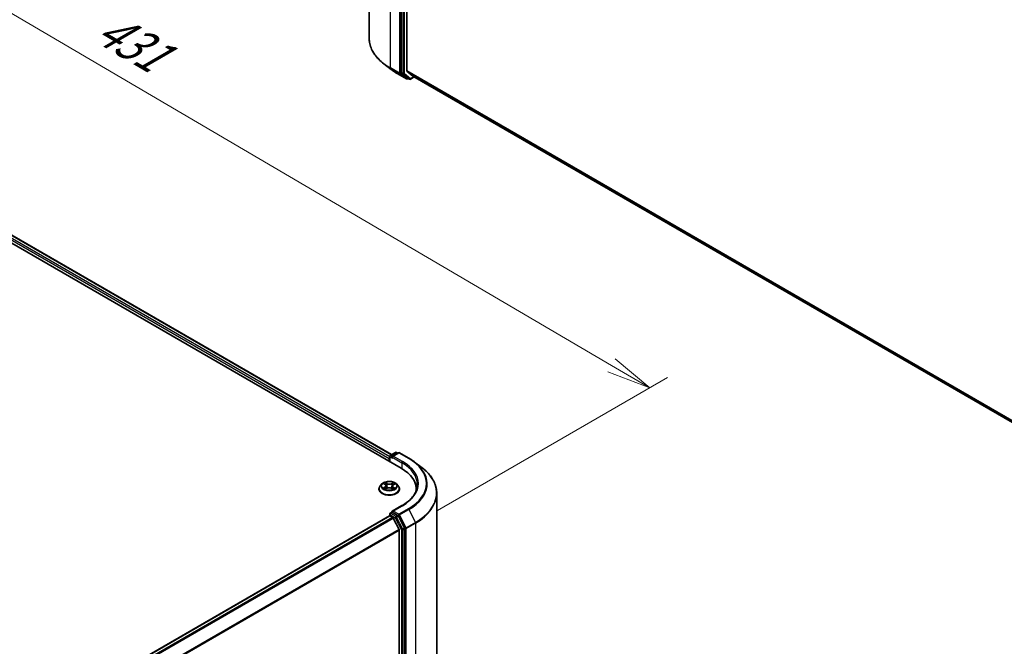
# Model space of a CAD drawing. Units: millimetres. Extents: x 7 to 7682, y 4 to 1409.
# Drawn here: x 48 to 76, y 95 to 113 of the extents above; entities that cross this region are included whole.
import ezdxf

# ---------------------------------------------------------------- set-up
doc = ezdxf.new("R2010")
doc.units = ezdxf.units.MM
doc.header["$LTSCALE"] = 0.5
doc.layers.get('Defpoints').update_dxf_attribs({"lineweight": 25})
for name, color, linetype, lineweight in [('Dimension (ISO)', 7, 'Continuous', 18), ('Dimension (ISO) @ 1', 7, 'Continuous', 18), ('Visible (ISO)', 7, 'Continuous', 35), ('Visible Narrow (ISO)', 7, 'Continuous', 25)]:
    doc.layers.add(name, color=color, linetype=linetype, lineweight=lineweight)
doc.styles.add('Note Text (TK)', font='MS PGothic.ttf')
doc.dimstyles.new('Default - Method 1b (TK)', dxfattribs={"dimscale": 0.5, "dimtxt": 2.5, "dimasz": 2.5, "dimexe": 1, "dimexo": 1.5, "dimgap": 1, "dimtad": 1, "dimrnd": 1e-08, "dimdsep": 46, "dimtxsty": 'Note Text (TK)', "dimblk": 'OPEN', "dimcen": 0.09, "dimdle": 5, "dimclrd": 100, "dimclre": 100, "dimclrt": 7, "dimadec": 1, "dimazin": 1, "dimtfac": 1, "dimtmove": 0, "dimatfit": 3, "dimldrblk": 'OPEN', "dimfxl": 1, "dimtolj": 1, "dimlwd": -1, "dimlwe": -1, "dimarcsym": 0})

# ---------------------------------------------------------------- blocks, each defined once
blk = doc.blocks.new('_Open')
at = {"color": 0, "linetype": 'ByBlock', "lineweight": -2}
for p, q in [((-1, 0.167), (0, 0)), ((-1, -0.167), (0, 0)), ((0, 0), (-1, 0))]:
    blk.add_line(p, q, dxfattribs=at)
blk = doc.blocks.new('*D17')
at = {"layer": 'Defpoints', "color": 0}
for p in [(28.671, 116.643), (65.567, 102.705), (58.823, 98.812)]:
    blk.add_point(p, dxfattribs=at)
at = {"layer": 'Dimension (ISO)', "color": 100}
for p, q in [((29.418, 117.074), (35.782, 120.748)), ((36.362, 119.828), (64.489, 103.337)), ((59.57, 99.243), (66.065, 102.993))]:
    blk.add_line(p, q, dxfattribs=at)
at = {"layer": 'Dimension (ISO)', "color": 100, "xscale": 1.25, "yscale": 1.25, "zscale": 1.25}
for p, rotation in [((35.284, 120.461), 149.6165774777774), ((65.567, 102.705), 329.6165774777775)]:
    blk.add_blockref('_Open', p, dxfattribs=dict(at, rotation=rotation))
at = {"layer": 'Dimension (ISO)', "color": 7, "insert": (49.839, 113.098), "char_height": 1.25, "attachment_point": 4, "rotation": 329.6166, "style": 'Note Text (TK)'}
blk.add_mtext('\\A1;{\\Q29.617;\\W0.820;\\H0.816x; \\fＭＳ Ｐゴシック|b0|i0;431}', dxfattribs=at)

msp = doc.modelspace()

# ---------------------------------------------------------------- linework, layer by layer
at = {"layer": 'Visible (ISO)'}
for p, q in [((57.64366, 112.56997), (57.64366, 130.0985)), ((58.54814, 129.10154), (58.54814, 111.591)), ((58.70371, 111.6472), (58.70371, 129.06167)), ((30.96685, 116.36101), (58.54402, 100.43933)), ((31.45275, 116.30777), (58.27952, 100.81933)), ((58.27043, 111.68395), (58.05931, 111.84648)), ((58.4369, 111.57312), (58.69853, 111.42207)), ((58.55318, 111.57806), (58.72839, 111.44078)), ((58.70862, 111.63436), (58.87412, 111.50059)), ((58.87542, 111.4997), (85.50134, 96.12722)), ((58.74456, 111.43132), (58.72853, 111.42207)), ((58.77906, 111.41141), (58.72956, 111.43998)), ((58.80906, 111.41141), (58.9187, 111.47471)), ((58.21168, 100.71285), (58.21168, 100.6312)), ((58.2241, 100.62403), (58.2241, 100.77001)), ((58.2391, 100.79599), (58.38917, 100.88263)), ((58.4697, 100.87197), (58.29481, 100.771)), ((58.41917, 100.88263), (58.45366, 100.86271)), ((58.4997, 100.87197), (58.76133, 100.72092)), ((58.9278, 100.61008), (59.13892, 100.44755)), ((57.92168, 99.84737), (57.92168, 99.85069)), ((58.0066, 99.99103), (57.95699, 99.93569)), ((58.05958, 100.00011), (58.10016, 99.974)), ((58.09979, 99.84775), (58.14581, 99.87159)), ((58.1241, 99.94045), (58.13225, 99.86456)), ((58.26928, 99.86893), (58.31167, 99.8435)), ((58.29925, 99.93292), (58.29099, 99.85591)), ((58.32782, 99.96924), (58.37214, 99.99387)), ((58.41676, 99.99103), (58.46636, 99.93569)), ((58.50168, 99.84737), (58.50168, 99.85069)), ((58.97457, 99.8392), (58.97457, 99.80908)), ((59.55457, 99.72407), (59.55457, 82.19554)), ((58.57144, 99.37937), (58.29481, 99.21966)), ((58.21789, 99.09359), (50.483, 94.62785)), ((58.2241, 99.13702), (58.2241, 99.09498)), ((58.23289, 99.09211), (58.30781, 99.04886)), ((58.2391, 99.163), (58.28953, 99.19211)), ((58.45366, 99.10345), (58.3036, 99.19009)), ((58.4896, 98.70576), (58.3241, 99.03063)), ((58.64504, 98.74587), (58.46984, 99.08546)), ((58.65008, 81.21657), (58.65008, 98.72711)), ((58.49452, 98.68724), (58.49452, 81.27277))]:
    msp.add_line(p, q, dxfattribs=at)
for centre, start, end in [((58.71353, 111.44805), 240, 300), ((58.79406, 111.43739), 240, 300), ((58.2541, 100.77001), 120, 180), ((58.40417, 100.85665), 60, 120), ((58.4847, 100.84599), 60, 120), ((58.2541, 99.13702), 120, 180)]:
    msp.add_arc(centre, 0.03, start, end, dxfattribs=at)
for centre, major_axis, start_param, end_param in [((58.56936, 111.60325), (-0.015, -0.02598), 5.49778714, 6.20140093), ((58.72492, 111.65945), (-0.015, -0.02598), 5.49778714, 6.19252542), ((58.89042, 111.52568), (-0.015, -0.02598), 6.19252542, 6.28318531), ((58.74456, 111.46596), (-0.015, -0.02598), 6.20140093, 6.28318531), ((58.23289, 100.7251), (0.015, 0.02598), 1.21247675, 2.35619449), ((58.32481, 100.75368), (-0.04243, 0), 4.71238898, 6.28318531), ((58.3036, 100.74143), (-0.015, 0.02598), 0.78539816, 2.35619449), ((57.50457, 99.8392), (1.47, 0), 6.24401339, 7.06858347), ((57.50457, 99.6759), (1.5, 0), 0.17709495, 0.20062952), ((58.23289, 99.06761), (-0.015, 0.02598), 5.49778714, 6.28318531), ((58.32481, 99.20234), (-0.04243, 0), 4.71238898, 6.28318531), ((58.3036, 99.21458), (-0.015, -0.02598), 5.49778714, 6.12363721), ((58.30781, 99.02436), (-0.015, 0.02598), 4.62172909, 5.49778714), ((58.45366, 99.07895), (0.015, -0.02598), 1.48901195, 2.35619449), ((58.47331, 98.69949), (-0.015, 0.02598), 3.92699082, 4.62172909), ((58.62887, 98.73936), (0.015, -0.02598), 0.78539816, 1.48901195)]:
    msp.add_ellipse(centre, major_axis=major_axis, ratio=0.57735027, start_param=start_param, end_param=end_param, dxfattribs=at)
for points, knots in [([(58.05931, 111.84648), (58.00629, 111.8873), (57.95772, 111.93017), (57.8703, 112.01941), (57.83144, 112.06577), (57.76418, 112.16131), (57.73578, 112.21048), (57.69003, 112.31083), (57.67268, 112.36201), (57.6495, 112.46545), (57.64366, 112.51771), (57.64366, 112.56997)], [1.712731643, 1.712731643, 1.712731643, 1.712731643, 1.841424213, 1.841424213, 1.970116782, 1.970116782, 2.098809351, 2.098809351, 2.227501921, 2.227501921, 2.35619449, 2.35619449, 2.35619449, 2.35619449]), ([(58.27043, 111.68395), (58.28062, 111.6761), (58.29101, 111.66834), (58.31214, 111.653), (58.32289, 111.64542), (58.34475, 111.63044), (58.35586, 111.62305), (58.37843, 111.60845), (58.38988, 111.60124), (58.41314, 111.58703), (58.42494, 111.58002), (58.4369, 111.57312)], [4.570453664, 4.570453664, 4.570453664, 4.570453664, 4.598840727, 4.598840727, 4.627227791, 4.627227791, 4.655614854, 4.655614854, 4.684001917, 4.684001917, 4.71238898, 4.71238898, 4.71238898, 4.71238898]), ([(58.76133, 100.72092), (58.77329, 100.71401), (58.78509, 100.707), (58.80834, 100.69279), (58.8198, 100.68559), (58.84237, 100.67099), (58.85348, 100.66359), (58.87533, 100.64862), (58.88608, 100.64104), (58.90722, 100.62569), (58.9176, 100.61793), (58.9278, 100.61008)], [3.141592654, 3.141592654, 3.141592654, 3.141592654, 3.169979717, 3.169979717, 3.19836678, 3.19836678, 3.226753843, 3.226753843, 3.255140907, 3.255140907, 3.28352797, 3.28352797, 3.28352797, 3.28352797]), ([(59.55457, 99.72407), (59.55457, 99.77632), (59.54873, 99.82858), (59.52555, 99.93202), (59.5082, 99.98321), (59.46245, 100.08356), (59.43404, 100.13273), (59.36678, 100.22826), (59.32793, 100.27463), (59.24051, 100.36386), (59.19193, 100.40674), (59.13892, 100.44755)], [2.35619449, 2.35619449, 2.35619449, 2.35619449, 2.48488706, 2.48488706, 2.613579629, 2.613579629, 2.742272198, 2.742272198, 2.870964768, 2.870964768, 2.999657337, 2.999657337, 2.999657337, 2.999657337]), ([(57.95699, 99.93569), (57.95252, 99.9307), (57.94842, 99.92555), (57.94103, 99.91492), (57.93773, 99.90945), (57.93201, 99.89823), (57.92958, 99.89249), (57.92566, 99.88079), (57.92417, 99.87484), (57.92218, 99.86282), (57.92168, 99.85676), (57.92168, 99.85069)], [3.486063276, 3.486063276, 3.486063276, 3.486063276, 3.581576598, 3.581576598, 3.677089921, 3.677089921, 3.772603243, 3.772603243, 3.868116565, 3.868116565, 3.963629888, 3.963629888, 3.963629888, 3.963629888]), ([(57.92168, 99.84737), (57.92168, 99.82949), (57.92639, 99.81165), (57.94467, 99.77748), (57.95857, 99.76122), (57.99444, 99.73173), (58.01671, 99.71862), (58.06711, 99.69722), (58.09524, 99.68895), (58.1544, 99.67807), (58.1854, 99.67544), (58.24723, 99.67602), (58.27804, 99.67923), (58.33647, 99.69119), (58.36408, 99.69994), (58.41337, 99.72228), (58.43504, 99.73587), (58.47001, 99.76672), (58.48336, 99.78398), (58.49826, 99.81689), (58.50168, 99.83212), (58.50168, 99.84737)], [3.96362989, 3.96362989, 3.96362989, 3.96362989, 4.26334047, 4.26334047, 4.57575145, 4.57575145, 4.90024449, 4.90024449, 5.22597243, 5.22597243, 5.5507229, 5.5507229, 5.87507775, 5.87507775, 6.19991185, 6.19991185, 6.52570925, 6.52570925, 6.8496243, 6.8496243, 7.10522254, 7.10522254, 7.10522254, 7.10522254]), ([(58.41676, 99.99103), (58.40448, 100.00472), (58.3889, 100.01673), (58.35213, 100.03741), (58.33071, 100.04591), (58.28474, 100.05834), (58.2602, 100.06226), (58.21047, 100.06528), (58.18528, 100.0644), (58.13654, 100.05791), (58.113, 100.0523), (58.06973, 100.0367), (58.05003, 100.02668), (58.02326, 100.00751), (58.01428, 99.9996), (58.0066, 99.99103)], [1.29960385, 1.29960385, 1.29960385, 1.29960385, 1.62061677, 1.62061677, 1.95504537, 1.95504537, 2.28812282, 2.28812282, 2.61943626, 2.61943626, 2.95117217, 2.95117217, 3.28515014, 3.28515014, 3.48606328, 3.48606328, 3.48606328, 3.48606328]), ([(58.07176, 99.86928), (58.07341, 99.86779), (58.07522, 99.86628), (58.07912, 99.86326), (58.08122, 99.86175), (58.08571, 99.85874), (58.08809, 99.85725), (58.09314, 99.85432), (58.09579, 99.85288), (58.09999, 99.85076), (58.10143, 99.85006), (58.1029, 99.84936)], [4.534427453, 4.534427453, 4.534427453, 4.534427453, 4.604745874, 4.604745874, 4.675064295, 4.675064295, 4.745382717, 4.745382717, 4.815701138, 4.815701138, 4.85130018, 4.85130018, 4.85130018, 4.85130018]), ([(58.1241, 99.94045), (58.12382, 99.94303), (58.12325, 99.94558), (58.12153, 99.95058), (58.12039, 99.95302), (58.1176, 99.95773), (58.11594, 99.96001), (58.11217, 99.96436), (58.11005, 99.96644), (58.10541, 99.97039), (58.10287, 99.97225), (58.10016, 99.974)], [0.88394059, 0.88394059, 0.88394059, 0.88394059, 1.017821079, 1.017821079, 1.151701568, 1.151701568, 1.285582056, 1.285582056, 1.419462545, 1.419462545, 1.553343034, 1.553343034, 1.553343034, 1.553343034]), ([(58.26928, 99.86893), (58.26283, 99.8728), (58.25543, 99.87604), (58.23939, 99.88107), (58.23075, 99.88285), (58.21297, 99.88483), (58.20384, 99.88502), (58.18587, 99.8838), (58.17704, 99.88239), (58.16045, 99.87807), (58.1527, 99.87516), (58.14581, 99.87159)], [1.58824962, 1.58824962, 1.58824962, 1.58824962, 1.89542757, 1.89542757, 2.20260552, 2.20260552, 2.50978346, 2.50978346, 2.81696141, 2.81696141, 3.12413936, 3.12413936, 3.12413936, 3.12413936]), ([(58.32782, 99.96924), (58.32459, 99.96745), (58.32157, 99.9655), (58.31602, 99.96134), (58.31348, 99.95912), (58.30897, 99.95443), (58.30699, 99.95196), (58.30364, 99.94681), (58.30228, 99.94413), (58.30024, 99.93862), (58.29956, 99.93578), (58.29925, 99.93292)], [3.159045946, 3.159045946, 3.159045946, 3.159045946, 3.307582063, 3.307582063, 3.456118181, 3.456118181, 3.604654298, 3.604654298, 3.753190415, 3.753190415, 3.901726532, 3.901726532, 3.901726532, 3.901726532]), ([(58.30965, 99.84471), (58.31172, 99.84552), (58.31374, 99.84636), (58.31874, 99.84854), (58.32165, 99.8499), (58.32721, 99.85269), (58.32987, 99.85412), (58.33491, 99.85704), (58.3373, 99.85852), (58.34179, 99.86151), (58.34389, 99.86301), (58.34585, 99.86452)], [6.134604509, 6.134604509, 6.134604509, 6.134604509, 6.180254122, 6.180254122, 6.250237715, 6.250237715, 6.320221308, 6.320221308, 6.390204901, 6.390204901, 6.460188494, 6.460188494, 6.460188494, 6.460188494]), ([(58.50168, 99.85069), (58.50168, 99.85676), (58.50117, 99.86282), (58.49918, 99.87484), (58.49769, 99.88079), (58.49377, 99.89249), (58.49134, 99.89823), (58.48562, 99.90945), (58.48232, 99.91492), (58.47493, 99.92555), (58.47083, 99.9307), (58.46636, 99.93569)], [0.822037234, 0.822037234, 0.822037234, 0.822037234, 0.917550557, 0.917550557, 1.013063879, 1.013063879, 1.108577202, 1.108577202, 1.204090524, 1.204090524, 1.299603846, 1.299603846, 1.299603846, 1.299603846]), ([(59.00457, 99.97801), (59.00457, 99.93448), (58.99865, 99.89094), (58.97496, 99.80458), (58.95718, 99.76175), (58.90991, 99.67775), (58.88041, 99.63659), (58.81022, 99.55706), (58.76953, 99.51869), (58.67787, 99.44586), (58.62691, 99.41139), (58.57144, 99.37937)], [3.926990817, 3.926990817, 3.926990817, 3.926990817, 4.08407045, 4.08407045, 4.241150082, 4.241150082, 4.398229715, 4.398229715, 4.555309348, 4.555309348, 4.71238898, 4.71238898, 4.71238898, 4.71238898]), ([(58.28953, 99.19211), (58.29082, 99.19285), (58.29297, 99.19325), (58.29804, 99.19265), (58.30092, 99.19164), (58.3036, 99.19009)], [0.038953354, 0.038953354, 0.038953354, 0.038953354, 0.0503345484, 0.0503345484, 0.0617157428, 0.0617157428, 0.0617157428, 0.0617157428])]:
    msp.add_open_spline(points, degree=3, knots=knots, dxfattribs=at)
at = {"layer": 'Visible Narrow (ISO)'}
for p, q in [((58.24409, 111.73306), (58.24409, 129.26159)), ((58.50572, 129.11054), (58.50572, 111.58201)), ((58.59764, 129.07297), (58.59764, 111.56242)), ((58.64007, 111.56242), (58.64007, 129.07297)), ((31.34162, 116.22629), (58.21168, 100.71285)), ((58.2241, 100.75467), (31.36283, 116.26303)), ((31.43775, 116.30629), (58.27074, 100.81425)), ((58.50572, 111.58201), (58.24409, 111.73306)), ((58.24913, 111.72012), (58.51076, 111.56907)), ((58.43572, 111.57391), (58.24913, 111.72012)), ((58.69735, 111.42286), (58.43572, 111.57391)), ((58.51076, 111.56907), (58.69735, 111.42286)), ((58.54814, 111.58201), (58.54814, 111.591)), ((58.59764, 111.56242), (58.54814, 111.591)), ((58.55318, 111.57806), (58.54814, 111.58201)), ((58.55318, 111.57806), (58.60268, 111.54948)), ((58.60268, 111.54948), (58.77789, 111.4122)), ((58.81527, 111.42514), (58.64007, 111.56242)), ((85.50134, 96.17558), (58.70371, 111.6472)), ((58.70862, 111.63436), (85.50134, 96.16558)), ((85.50134, 96.12736), (58.87412, 111.50059)), ((58.73474, 111.4358), (58.72839, 111.44078)), ((58.77789, 111.4122), (58.72839, 111.44078)), ((58.73578, 111.4364), (58.73474, 111.4358)), ((58.90992, 111.47978), (58.81527, 111.42514)), ((58.23289, 100.61896), (58.23289, 100.75776)), ((58.23289, 100.75776), (58.3036, 100.71694)), ((58.2541, 100.7945), (58.40417, 100.88114)), ((58.29481, 100.771), (58.2541, 100.7945)), ((58.28239, 100.75368), (58.56523, 100.59038)), ((58.32481, 100.77817), (58.4847, 100.87048)), ((58.58644, 100.62712), (58.32481, 100.77817)), ((58.40417, 100.88114), (58.44488, 100.85764)), ((58.4847, 100.87048), (58.74633, 100.71943)), ((58.56523, 100.59038), (58.56523, 100.42683)), ((58.0931, 99.90541), (58.03693, 99.8742)), ((58.04538, 100.00738), (58.09745, 99.97388)), ((58.06124, 99.87999), (58.09656, 99.89961)), ((58.09008, 99.84117), (58.14811, 99.87123)), ((58.09656, 99.89961), (58.10003, 99.85074)), ((58.15665, 100.00564), (58.10258, 100.03807)), ((58.11907, 100.02031), (58.15306, 99.99992)), ((58.15306, 99.99992), (58.14782, 99.92922)), ((58.26671, 99.86872), (58.32077, 99.83629)), ((58.33327, 100.03319), (58.27524, 100.00313)), ((58.27857, 99.99726), (58.31505, 100.01616)), ((58.27857, 99.99726), (58.28342, 99.92635)), ((58.3222, 99.89484), (58.31865, 99.84853)), ((58.3222, 99.89484), (58.35493, 99.87377)), ((58.37797, 99.86698), (58.3259, 99.90048)), ((58.33025, 99.96895), (58.38643, 100.00017)), ((58.32481, 99.22683), (58.58644, 99.37788)), ((58.74633, 99.28557), (58.4847, 99.13452)), ((58.50087, 99.11654), (58.7625, 99.26759)), ((58.7625, 99.26759), (58.9491, 98.90591)), ((50.49179, 94.62278), (58.23289, 99.09211)), ((58.30781, 99.04886), (50.5667, 94.57953)), ((50.59063, 94.56571), (58.3241, 99.03063)), ((58.23289, 99.12477), (58.38295, 99.03813)), ((58.23289, 99.09211), (58.23289, 99.12477)), ((58.2541, 99.16151), (58.3036, 99.19009)), ((58.40417, 99.07487), (58.2541, 99.16151)), ((58.4847, 99.13452), (58.32481, 99.22683)), ((58.38295, 99.03813), (58.55816, 98.69854)), ((58.45366, 99.10345), (58.40417, 99.07487)), ((58.42034, 99.05689), (58.46984, 99.08546)), ((58.59555, 98.71729), (58.42034, 99.05689)), ((58.45366, 99.10345), (58.46348, 99.09778)), ((58.46348, 99.09778), (58.46984, 99.08546)), ((58.68747, 98.75486), (58.50087, 99.11654)), ((58.4896, 98.70576), (50.76618, 94.24664)), ((58.64504, 98.74587), (58.59555, 98.71729)), ((58.60058, 98.69854), (58.65008, 98.72711)), ((58.64504, 98.74587), (58.65008, 98.73611)), ((58.65008, 98.73611), (58.65008, 98.72711)), ((58.9491, 98.90591), (58.68747, 98.75486)), ((58.69251, 98.73611), (58.95414, 98.88716)), ((58.69251, 81.20758), (58.69251, 98.73611)), ((58.95414, 98.88716), (58.95414, 81.35863)), ((50.77467, 94.23018), (58.49452, 98.68724)), ((58.55816, 98.69854), (58.55816, 81.18799)), ((58.60058, 81.18799), (58.60058, 98.69854))]:
    msp.add_line(p, q, dxfattribs=at)
for centre, major_axis, ratio, start_param, end_param in [((59.69366, 112.56997), (-2.05, 0), 0.57735027, 0, 0.78539816), ((59.69366, 112.55412), (2.04288, 0), 0.57735027, 3.7850555, 3.92699082), ((58.2653, 111.74531), (-0.015, -0.02598), 0.57735027, 5.49778714, 6.20140093), ((59.69366, 112.30018), (-1.77899, 0), 0.57735027, 0.64346285, 0.78539816), ((58.4519, 111.5991), (-0.015, -0.02598), 0.57735027, 6.20140093, 6.28318531), ((58.52693, 111.59425), (0.03, 0), 0.57735027, 3.92699082, 5.49778714), ((58.52693, 111.59425), (-0.015, -0.02598), 0.57735027, 5.49778714, 6.20140093), ((58.52693, 111.59425), (-0.0185, -0.02361), 0.81376746, 0.11502174, 1.68581807), ((58.61886, 111.57467), (0.03, 0), 0.57735027, 3.92699082, 5.49778714), ((58.61886, 111.57467), (-0.015, -0.02598), 0.57735027, 5.49778714, 6.20140093), ((58.61886, 111.57467), (-0.0185, -0.02361), 0.81376746, 0.11502174, 1.68581807), ((58.71353, 111.44805), (-0.0185, -0.02361), 0.81376746, 0.11502174, 1.68581807), ((58.71353, 111.44805), (-0.015, -0.02598), 0.57735027, 6.20140093, 6.28318531), ((58.71353, 111.44805), (0.015, -0.02598), 0.57735027, 0, 0.78539816), ((58.79406, 111.43739), (-0.0185, -0.02361), 0.81376746, 0.11502174, 1.68581807), ((58.79406, 111.43739), (-0.015, -0.02598), 0.57735027, 6.20140093, 6.28318531), ((58.79406, 111.43739), (0.015, -0.02598), 0.57735027, 0, 0.78539816), ((58.2541, 100.77001), (-0.03, 0), 0.57735027, 0, 0.78539816), ((58.2541, 100.77001), (-0.015, -0.02598), 0.57735027, 3.92699082, 5.49778714), ((58.2541, 100.77001), (-0.015, 0.02598), 0.57735027, 5.49778714, 6.28318531), ((58.40417, 100.85665), (-0.015, 0.02598), 0.57735027, 5.49778714, 6.28318531), ((58.40417, 100.85665), (0.015, 0.02598), 0.57735027, 0, 0.78539816), ((58.4847, 100.84599), (-0.015, 0.02598), 0.57735027, 5.49778714, 6.28318531), ((58.4847, 100.84599), (0.015, 0.02598), 0.57735027, 0, 0.78539816), ((58.74633, 100.69494), (0.015, 0.02598), 0.57735027, 0, 0.78539816), ((57.50457, 100.0025), (1.75611, 0), 0.57735027, 5.49778714, 7.06858347), ((58.58644, 100.60263), (0.015, 0.02598), 0.57735027, 0.78539816, 2.35619449), ((57.50457, 99.97801), (1.5, 0), 0.57735027, 0, 0.78539816), ((57.50457, 100.0025), (1.53, 0), 0.57735027, 5.49778714, 7.06858347), ((57.50457, 99.99385), (1.77899, 0), 0.57735027, 5.49778714, 6.92664815), ((57.50457, 99.73991), (2.04288, 0), 0.57735027, 5.49778714, 6.92664815), ((58.21168, 99.85959), (-0.28677, 0), 0.57735027, 5.8056187, 9.90234457), ((58.21168, 99.85069), (-0.29, 0), 0.57735027, 0, 3.14159265), ((58.21168, 99.84737), (0.29, 0), 0.57735027, 3.14159265, 6.28318531), ((58.21168, 99.92975), (-0.23092, 0), 0.57735027, 5.8056187, 9.90234457), ((58.21168, 99.93718), (0.20601, 0), 0.57735027, 3.69966722, 4.08103627), ((58.21168, 99.93718), (-0.20601, 0), 0.57735027, 5.27046355, 5.65183259), ((58.06469, 99.87827), (-0.00103, -0.00489), 0.76106682, 4.51755844, 5.9127406), ((58.07962, 99.86757), (-0.00423, -0.00266), 0.71881519, 5.12663583, 5.83009591), ((58.03387, 99.94095), (0.08542, 0), 0.57735027, 5.47860137, 7.01449111), ((58.0931, 99.90133), (0.00243, -0.00437), 0.56616778, 0.88207522, 2.36560509), ((58.21168, 99.9145), (0.16122, 0), 0.57735027, 2.13965524, 2.39017889), ((58.03387, 99.93722), (0.0904, 0), 0.57735027, 5.47860137, 6.34508866), ((58.09745, 99.9698), (0.00271, 0.0042), 0.60772083, 0, 0.81394759), ((58.11548, 100.01867), (-0.00416, -0.00278), 0.20159977, 1.06844386, 2.46362603), ((58.12725, 99.99256), (-0.00484, -0.00126), 0.21532831, 3.82197478, 5.1773979), ((58.14423, 99.92758), (-0.00484, -0.00126), 0.2152941, 3.82196853, 5.17301448), ((58.14811, 99.86715), (-0.0023, 0.00444), 0.5452908, 5.52340916, 6.28318531), ((58.20516, 99.83453), (0.08542, 0), 0.57735027, 0.76621239, 2.30210213), ((58.15665, 100.00156), (-0.00257, -0.00429), 0.58832025, 3.93676953, 5.42029939), ((58.21819, 100.03611), (0.0904, 0), 0.57735027, 3.90780504, 5.44369478), ((58.21819, 100.03984), (-0.08542, 0), 0.57735027, 0.76621239, 2.30210213), ((58.26671, 99.86464), (0.00257, 0.00429), 0.58832025, 0, 0.79517688), ((58.27524, 99.99905), (0.0023, -0.00444), 0.5452908, 0.89828664, 2.38181651), ((58.28674, 99.92456), (-0.0048, 0.00141), 0.23086992, 4.19261817, 5.54366412), ((58.38948, 99.93342), (-0.08542, 0), 0.57735027, 5.47860137, 7.01449111), ((58.38948, 99.92969), (-0.0904, 0), 0.57735027, 6.22128195, 7.01449111), ((58.30555, 99.98879), (-0.0048, 0.0014), 0.2309023, 4.18823379, 5.54365692), ((58.21168, 99.9145), (0.16122, 0), 0.57735027, 0.69032417, 0.92865927), ((58.31837, 100.01438), (-0.00401, 0.00299), 0.16767422, 0.72768727, 2.12286944), ((58.21168, 99.93718), (0.20601, 0), 0.57735027, 5.27046355, 5.65183259), ((58.3259, 99.8964), (-0.00271, -0.0042), 0.60772083, 3.95554024, 5.4390701), ((58.33025, 99.96487), (-0.00243, 0.00437), 0.56616778, 5.50719774, 6.28318531), ((58.21168, 99.93718), (-0.20601, 0), 0.57735027, 3.69966722, 4.08103627), ((58.3372, 99.86212), (-0.00427, 0.00261), 0.74037158, 3.69847756, 4.22375935), ((58.35122, 99.87221), (0.00089, -0.00492), 0.79781888, 0.35207214, 1.74725431), ((57.50457, 99.72407), (2.05, 0), 0.57735027, 5.49778714, 6.28318531), ((58.58644, 99.35339), (-0.015, 0.02598), 0.57735027, 5.49778714, 6.28318531), ((58.74633, 99.26108), (0.015, -0.02598), 0.57735027, 1.48901195, 2.35619449), ((58.2541, 99.13702), (-0.03, 0), 0.57735027, 0, 0.78539816), ((58.2541, 99.13702), (0.015, 0.02598), 0.57735027, 0.78539816, 2.35619449), ((58.2541, 99.13702), (-0.015, 0.02598), 0.57735027, 5.49778714, 6.28318531), ((58.40417, 99.05038), (0.015, 0.02598), 0.57735027, 0.78539816, 2.35619449), ((58.40417, 99.05038), (-0.02666, -0.01376), 0.06670225, 0.61705889, 2.18785521), ((58.40417, 99.05038), (-0.015, 0.02598), 0.57735027, 4.6306046, 5.49778714), ((58.4847, 99.11003), (0.015, 0.02598), 0.57735027, 0.78539816, 2.35619449), ((58.4847, 99.11003), (-0.02666, -0.01376), 0.06670225, 0.61705889, 2.18785521), ((58.4847, 99.11003), (-0.015, 0.02598), 0.57735027, 4.6306046, 5.49778714), ((58.57937, 98.71078), (0.02666, 0.01376), 0.06670225, 3.75865154, 5.32944787), ((58.57937, 98.71078), (-0.015, 0.02598), 0.57735027, 3.92699082, 4.6306046), ((58.6713, 98.74835), (0.02666, 0.01376), 0.06670225, 3.75865154, 5.32944787), ((58.6713, 98.74835), (-0.03, 0), 0.57735027, 0.78539816, 2.35619449), ((58.6713, 98.74835), (-0.015, 0.02598), 0.57735027, 3.92699082, 4.6306046), ((58.93292, 98.89941), (-0.015, 0.02598), 0.57735027, 3.92699082, 4.6306046), ((58.57937, 98.71078), (-0.03, 0), 0.57735027, 0.78539816, 2.35619449)]:
    msp.add_ellipse(centre, major_axis=major_axis, ratio=ratio, start_param=start_param, end_param=end_param, dxfattribs=at)
msp.add_ellipse((58.21168, 99.93718), major_axis=(0.21415, 0), ratio=0.57735027, dxfattribs=at)
for points, knots in [([(58.06124, 99.87999), (58.05951, 99.87971), (58.05759, 99.8794), (58.05235, 99.87843), (58.04891, 99.8777), (58.04257, 99.87603), (58.03973, 99.87517), (58.03693, 99.8742)], [-0.0320559737, -0.0320559737, -0.0320559737, -0.0320559737, -0.0236501899, -0.0236501899, -0.0102009359, -0.0102009359, 0.0003383294, 0.0003383294, 0.0003383294, 0.0003383294]), ([(58.03693, 99.8742), (58.03998, 99.87477), (58.04306, 99.87512), (58.04988, 99.87542), (58.05355, 99.87526), (58.05889, 99.87464), (58.06079, 99.87432), (58.06239, 99.874)], [-0.0003383294, -0.0003383294, -0.0003383294, -0.0003383294, 0.0102009359, 0.0102009359, 0.0236501899, 0.0236501899, 0.0320559737, 0.0320559737, 0.0320559737, 0.0320559737]), ([(58.06922, 99.99391), (58.06835, 99.99498), (58.06739, 99.99599), (58.06427, 99.99888), (58.06193, 100.00054), (58.05729, 100.00319), (58.05501, 100.00425), (58.05028, 100.00607), (58.04782, 100.00681), (58.04538, 100.00738)], [0.0013173794, 0.0013173794, 0.0013173794, 0.0013173794, 0.0059340385, 0.0059340385, 0.0154285, 0.0154285, 0.0237449879, 0.0237449879, 0.0323943032, 0.0323943032, 0.0323943032, 0.0323943032]), ([(58.04538, 100.00738), (58.04758, 100.00649), (58.04979, 100.0055), (58.05409, 100.00336), (58.05616, 100.00222), (58.05865, 100.0007), (58.05911, 100.00041), (58.05958, 100.00011)], [-0.0323943032, -0.0323943032, -0.0323943032, -0.0323943032, -0.0237449879, -0.0237449879, -0.0154285, -0.0154285, -0.0134794324, -0.0134794324, -0.0134794324, -0.0134794324]), ([(58.07617, 99.86929), (58.07437, 99.87215), (58.07216, 99.87453), (58.06711, 99.87812), (58.06429, 99.87935), (58.06124, 99.87999)], [0, 0, 0, 0, 0.0145850634, 0.0145850634, 0.0289828459, 0.0289828459, 0.0289828459, 0.0289828459]), ([(58.06239, 99.874), (58.06513, 99.87344), (58.06767, 99.87235), (58.07056, 99.87029), (58.07117, 99.8698), (58.07176, 99.86927)], [-0.0289828459, -0.0289828459, -0.0289828459, -0.0289828459, -0.0145850634, -0.0145850634, -0.0105565811, -0.0105565811, -0.0105565811, -0.0105565811]), ([(58.10175, 99.84876), (58.10125, 99.84879), (58.10077, 99.84878), (58.09881, 99.84862), (58.09749, 99.84815), (58.09516, 99.84678), (58.09413, 99.84593), (58.09209, 99.84384), (58.09108, 99.84258), (58.09008, 99.84117)], [0.002966438, 0.002966438, 0.002966438, 0.002966438, 0.0059340385, 0.0059340385, 0.0154285, 0.0154285, 0.0237449879, 0.0237449879, 0.0323943032, 0.0323943032, 0.0323943032, 0.0323943032]), ([(58.09008, 99.84117), (58.09163, 99.84244), (58.0932, 99.84363), (58.09629, 99.84576), (58.09782, 99.8467), (58.09951, 99.8476), (58.09965, 99.84768), (58.09979, 99.84775)], [-0.0323943032, -0.0323943032, -0.0323943032, -0.0323943032, -0.0237449879, -0.0237449879, -0.0154285, -0.0154285, -0.0146781254, -0.0146781254, -0.0146781254, -0.0146781254]), ([(58.11907, 100.02031), (58.1175, 100.02194), (58.11598, 100.02361), (58.11215, 100.02788), (58.10992, 100.03042), (58.10598, 100.03468), (58.10427, 100.03645), (58.10258, 100.03807)], [-0.0320559737, -0.0320559737, -0.0320559737, -0.0320559737, -0.0236501899, -0.0236501899, -0.0102009359, -0.0102009359, 0.0003383294, 0.0003383294, 0.0003383294, 0.0003383294]), ([(58.10258, 100.03807), (58.10358, 100.03631), (58.10459, 100.03429), (58.10702, 100.02926), (58.10847, 100.02614), (58.11134, 100.02079), (58.11256, 100.01866), (58.11397, 100.0166)], [-0.0003383294, -0.0003383294, -0.0003383294, -0.0003383294, 0.0102009359, 0.0102009359, 0.0236501899, 0.0236501899, 0.0320559737, 0.0320559737, 0.0320559737, 0.0320559737]), ([(58.11397, 100.0166), (58.11639, 100.01306), (58.11856, 100.00925), (58.12223, 100.00127), (58.12374, 99.9971), (58.12483, 99.99293)], [-0.0289828459, -0.0289828459, -0.0289828459, -0.0289828459, -0.0145850634, -0.0145850634, 0, 0, 0, 0]), ([(58.13083, 99.9942), (58.12963, 99.99879), (58.128, 100.00339), (58.12402, 100.01219), (58.12168, 100.0164), (58.11907, 100.02031)], [0, 0, 0, 0, 0.0145850634, 0.0145850634, 0.0289828459, 0.0289828459, 0.0289828459, 0.0289828459]), ([(58.12483, 99.99293), (58.12767, 99.9821), (58.1305, 99.97127), (58.13617, 99.94961), (58.139, 99.93878), (58.14184, 99.92795)], [-0.0687798542, -0.0687798542, -0.0687798542, -0.0687798542, -0.0343899271, -0.0343899271, 0, 0, 0, 0]), ([(58.14782, 99.92922), (58.14499, 99.94005), (58.14216, 99.95088), (58.1365, 99.97254), (58.13367, 99.98337), (58.13083, 99.9942)], [0, 0, 0, 0, 0.0343899271, 0.0343899271, 0.0687798542, 0.0687798542, 0.0687798542, 0.0687798542]), ([(58.14184, 99.92795), (58.14589, 99.91248), (58.15059, 99.89727), (58.15672, 99.88058), (58.1574, 99.87875), (58.1581, 99.87694)], [-0.0982412545, -0.0982412545, -0.0982412545, -0.0982412545, -0.0491206273, -0.0491206273, -0.0430746707, -0.0430746707, -0.0430746707, -0.0430746707]), ([(58.16304, 99.8786), (58.1624, 99.8804), (58.16176, 99.88221), (58.15603, 99.8988), (58.15163, 99.91389), (58.14782, 99.92922)], [0.0430961299, 0.0430961299, 0.0430961299, 0.0430961299, 0.0491206273, 0.0491206273, 0.0982412545, 0.0982412545, 0.0982412545, 0.0982412545]), ([(58.28342, 99.92635), (58.2792, 99.91119), (58.27441, 99.89629), (58.26765, 99.87826), (58.26631, 99.87481), (58.26492, 99.87137)], [0, 0, 0, 0, 0.0491206273, 0.0491206273, 0.060856662, 0.060856662, 0.060856662, 0.060856662]), ([(58.26942, 99.86884), (58.271, 99.8725), (58.27253, 99.8762), (58.27983, 99.89454), (58.28493, 99.90954), (58.28941, 99.92483)], [-0.0615993818, -0.0615993818, -0.0615993818, -0.0615993818, -0.0491206273, -0.0491206273, 0, 0, 0, 0]), ([(58.30222, 99.99057), (58.29909, 99.97987), (58.29595, 99.96916), (58.28969, 99.94776), (58.28655, 99.93705), (58.28342, 99.92635)], [0, 0, 0, 0, 0.0343899271, 0.0343899271, 0.0687798542, 0.0687798542, 0.0687798542, 0.0687798542]), ([(58.28941, 99.92483), (58.29255, 99.93553), (58.29568, 99.94623), (58.30196, 99.96764), (58.30509, 99.97834), (58.30823, 99.98904)], [-0.0687798542, -0.0687798542, -0.0687798542, -0.0687798542, -0.0343899271, -0.0343899271, 0, 0, 0, 0]), ([(58.31505, 100.01616), (58.3122, 100.01234), (58.30965, 100.00821), (58.30532, 99.99958), (58.30354, 99.99508), (58.30222, 99.99057)], [0, 0, 0, 0, 0.014491423, 0.014491423, 0.0289828459, 0.0289828459, 0.0289828459, 0.0289828459]), ([(58.30823, 99.98904), (58.30944, 99.99314), (58.31107, 99.99722), (58.31506, 100.00504), (58.31742, 100.00879), (58.32005, 100.01224)], [-0.0289828459, -0.0289828459, -0.0289828459, -0.0289828459, -0.014491423, -0.014491423, 0, 0, 0, 0]), ([(58.32077, 99.83629), (58.31977, 99.83805), (58.31877, 99.83959), (58.31633, 99.84243), (58.31488, 99.84355), (58.31226, 99.84429), (58.31133, 99.84439), (58.3103, 99.84432)], [-0.0003383294, -0.0003383294, -0.0003383294, -0.0003383294, 0.0102009359, 0.0102009359, 0.0236501899, 0.0236501899, 0.0301749007, 0.0301749007, 0.0301749007, 0.0301749007]), ([(58.31167, 99.8435), (58.31302, 99.84269), (58.31433, 99.84177), (58.31737, 99.83942), (58.31908, 99.83791), (58.32077, 99.83629)], [-0.0181625238, -0.0181625238, -0.0181625238, -0.0181625238, -0.0102009359, -0.0102009359, 0.0003383294, 0.0003383294, 0.0003383294, 0.0003383294]), ([(58.33327, 100.03319), (58.33172, 100.03192), (58.33015, 100.03056), (58.32706, 100.02773), (58.32553, 100.02627), (58.32222, 100.02307), (58.32043, 100.0213), (58.31742, 100.01839), (58.31624, 100.01726), (58.31505, 100.01616)], [-0.0323943032, -0.0323943032, -0.0323943032, -0.0323943032, -0.0237449879, -0.0237449879, -0.0154285, -0.0154285, -0.0059340385, -0.0059340385, 0, 0, 0, 0]), ([(58.32005, 100.01224), (58.32113, 100.01365), (58.32212, 100.0151), (58.32454, 100.01883), (58.32586, 100.02107), (58.32819, 100.02506), (58.32922, 100.02684), (58.33126, 100.03021), (58.33227, 100.03179), (58.33327, 100.03319)], [0, 0, 0, 0, 0.0059340385, 0.0059340385, 0.0154285, 0.0154285, 0.0237449879, 0.0237449879, 0.0323943032, 0.0323943032, 0.0323943032, 0.0323943032]), ([(58.35493, 99.87377), (58.35206, 99.87325), (58.3494, 99.87213), (58.34466, 99.86873), (58.3426, 99.86646), (58.3409, 99.86369)], [0, 0, 0, 0, 0.014491423, 0.014491423, 0.0289828459, 0.0289828459, 0.0289828459, 0.0289828459]), ([(58.34585, 99.86452), (58.34601, 99.86463), (58.34616, 99.86475), (58.34845, 99.86639), (58.35084, 99.86739), (58.35341, 99.86784)], [-0.015552171, -0.015552171, -0.015552171, -0.015552171, -0.014491423, -0.014491423, 0, 0, 0, 0]), ([(58.35341, 99.86784), (58.35447, 99.86802), (58.35567, 99.8682), (58.35908, 99.86856), (58.36143, 99.86869), (58.36607, 99.86865), (58.36834, 99.86852), (58.37308, 99.86798), (58.37553, 99.86756), (58.37797, 99.86698)], [0, 0, 0, 0, 0.0059340385, 0.0059340385, 0.0154285, 0.0154285, 0.0237449879, 0.0237449879, 0.0323943032, 0.0323943032, 0.0323943032, 0.0323943032]), ([(58.37797, 99.86698), (58.37577, 99.86788), (58.37356, 99.86869), (58.36927, 99.87013), (58.36719, 99.87076), (58.36288, 99.87195), (58.36067, 99.87249), (58.3573, 99.87326), (58.35607, 99.87353), (58.35493, 99.87377)], [-0.0323943032, -0.0323943032, -0.0323943032, -0.0323943032, -0.0237449879, -0.0237449879, -0.0154285, -0.0154285, -0.0059340385, -0.0059340385, 0, 0, 0, 0]), ([(58.38643, 100.00017), (58.38338, 99.99959), (58.38029, 99.99877), (58.37347, 99.99627), (58.3698, 99.99443), (58.36507, 99.99095), (58.36369, 99.98977), (58.36245, 99.98848)], [-0.0003383294, -0.0003383294, -0.0003383294, -0.0003383294, 0.0102009359, 0.0102009359, 0.0236501899, 0.0236501899, 0.0295901907, 0.0295901907, 0.0295901907, 0.0295901907]), ([(58.37215, 99.99387), (58.37405, 99.99493), (58.37601, 99.9959), (58.38078, 99.99807), (58.38362, 99.99919), (58.38643, 100.00017)], [-0.0177377993, -0.0177377993, -0.0177377993, -0.0177377993, -0.0102009359, -0.0102009359, 0.0003383294, 0.0003383294, 0.0003383294, 0.0003383294])]:
    msp.add_open_spline(points, degree=3, knots=knots, dxfattribs=at)
for points in [[(58.08061, 99.86222), (58.07913, 99.86458), (58.07765, 99.86693), (58.07617, 99.86929)], [(58.3409, 99.86369), (58.33996, 99.86214), (58.33901, 99.86059), (58.33807, 99.85905)]]:
    msp.add_open_spline(points, degree=3, dxfattribs=at)

# ---------------------------------------------------------------- dimensions: what is measured, and where the dimension line sits
at = {"layer": 'Dimension (ISO) @ 1', "color": 100}
dim = msp.add_linear_dim(base=(65.56719, 102.70521), p1=(28.67065, 116.6426), p2=(58.82332, 98.81163), angle=149.616577, text='{\\Q29.617;\\W0.820;\\H0.816x; \\fＭＳ Ｐゴシック|b0|i0;431}', dimstyle='Default - Method 1b (TK)', override={"dimscale": 1, "dimtxt": 1.25, "dimasz": 1.25, "dimexe": 0.5, "dimexo": 0.75, "dimgap": 0.5, "dimdec": 2, "dimlfac": 12.226221, "dimcen": 0.045, "dimtol": 0, "dimlim": 0, "dimtp": 0, "dimtm": 0, "dimtdec": 2, "dimtix": 0, "dimtofl": 0, "dimtmove": 0, "dimatfit": 1}, dxfattribs=at)
dim.commit()
dim.dimension.update_dxf_attribs({"geometry": '*D17', "text_midpoint": (50.42545, 111.58293), "dimtype": 128})

doc.saveas('drawing.dxf')
